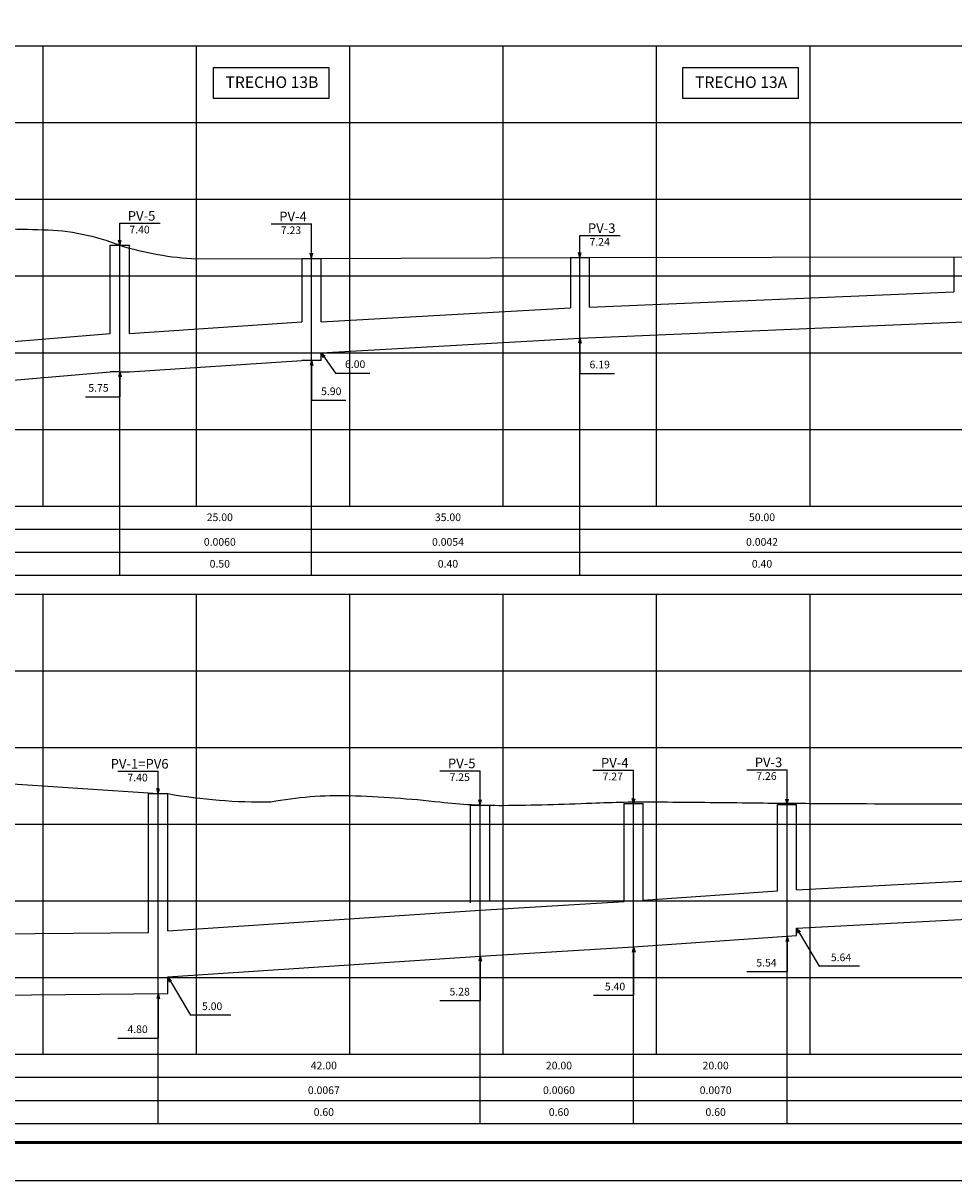
# Model space of a CAD drawing. Extents: x 392 to 1417, y -205 to 389.
# Drawn here: x 654 to 897, y -205 to 97 of the extents above; entities that cross this region are included whole.
import ezdxf
from ezdxf.enums import TextEntityAlignment as Align

# ---------------------------------------------------------------- set-up
doc = ezdxf.new("R2010")
doc.units = 0
doc.header["$MEASUREMENT"] = 0
for name, color, linetype in [('A-PRANC', 7, 'CONTINUOUS'), ('A-TEXTO-R120', 4, 'CONTINUOUS'), ('A-TEXTO-R80', 2, 'CONTINUOUS'), ('MALHAG', 7, 'CONTINUOUS'), ('PERFIL_DRENAGEM', 3, 'CONTINUOUS'), ('TEXTO_R80', 2, 'CONTINUOUS'), ('TN', 2, 'CONTINUOUS'), ('TRABALHO', 3, 'CONTINUOUS')]:
    doc.layers.add(name, color=color, linetype=linetype)
doc.styles.add('ROMANS', font='romans')

msp = doc.modelspace()

# ---------------------------------------------------------------- linework, layer by layer
at = {"layer": 'A-PRANC'}
msp.add_lwpolyline([(391.77, -205.26), (391.77, 388.74), (1416.77, 388.74), (1416.77, -205.26)], close=True, dxfattribs=at)
at = {"layer": 'A-PRANC', "const_width": 0.8}
msp.add_lwpolyline([(1406.77, 378.74), (416.77, 378.74), (416.77, -195.26), (1406.77, -195.26)], close=True, dxfattribs=at)
at = {"layer": 'A-TEXTO-R80'}
for p, q in [((679.17, 44.48), (689.68, 44.48)), ((679.17, 38.74), (679.17, 44.48)), ((718.66, 44.32), (729.17, 44.32)), ((729.17, 35.34), (729.17, 44.38)), ((679.17, 38.74), (678.82, 40.09)), ((679.17, 38.74), (679.53, 40.09)), ((799.17, 41.28), (809.68, 41.28)), ((799.17, 35.54), (799.17, 41.28)), ((729.17, 35.34), (728.82, 36.69)), ((729.17, 35.34), (729.53, 36.69)), ((799.17, 35.54), (798.82, 36.89)), ((799.17, 35.54), (799.53, 36.89)), ((799.17, 14.52), (798.82, 13.18)), ((799.17, 14.52), (799.53, 13.18)), ((799.17, 14.52), (799.17, 5.33)), ((731.67, 10.74), (732.74, 9.85)), ((731.67, 10.74), (732.15, 9.44)), ((731.67, 10.74), (735.4, 5.42)), ((729.17, 8.74), (728.82, 7.4)), ((729.17, 8.74), (729.53, 7.4)), ((729.17, 8.74), (729.17, -1.64)), ((679.17, 5.74), (678.82, 4.4)), ((679.17, 5.74), (679.53, 4.4)), ((679.17, 5.74), (679.17, -0.76)), ((735.4, 5.42), (744.38, 5.42)), ((799.17, 5.33), (808.15, 5.33)), ((670.2, -0.76), (679.17, -0.76)), ((729.17, -1.64), (738.15, -1.64)), ((678.66, -98.43), (689.17, -98.43)), ((689.17, -104.26), (689.17, -98.43)), ((762.66, -98.33), (773.17, -98.33)), ((773.17, -107.26), (773.17, -98.33)), ((802.57, -98.16), (813.17, -98.16)), ((813.17, -106.86), (813.17, -98.16)), ((842.66, -98.04), (853.17, -98.04)), ((853.17, -107.06), (853.17, -98.04)), ((689.17, -104.26), (688.82, -102.91)), ((689.17, -104.26), (689.53, -102.91)), ((813.17, -106.86), (812.82, -105.51)), ((813.17, -106.86), (813.53, -105.51)), ((773.17, -107.26), (772.82, -105.91)), ((773.17, -107.26), (773.53, -105.91)), ((853.17, -107.06), (852.82, -105.71)), ((853.17, -107.06), (853.53, -105.71)), ((853.17, -141.46), (852.82, -142.8)), ((853.17, -141.46), (853.53, -142.8)), ((853.17, -141.46), (853.17, -150.67)), ((855.67, -139.33), (856.05, -140.66)), ((855.67, -139.33), (856.67, -140.3)), ((855.67, -139.33), (861.59, -149.27)), ((813.17, -144.26), (812.82, -145.6)), ((813.17, -144.26), (813.53, -145.6)), ((813.17, -144.26), (813.17, -156.9)), ((773.17, -146.66), (772.82, -148)), ((773.17, -146.66), (773.53, -148)), ((773.17, -146.66), (773.17, -158.23)), ((842.66, -150.67), (853.17, -150.67)), ((872.1, -149.27), (861.59, -149.27)), ((691.67, -152.09), (692.05, -153.43)), ((691.67, -152.09), (692.67, -153.06)), ((691.67, -152.09), (697.59, -162.04)), ((689.17, -156.46), (688.82, -157.8)), ((689.17, -156.46), (689.53, -157.8)), ((689.17, -156.46), (689.17, -168.03)), ((813.17, -156.9), (802.66, -156.9)), ((762.66, -158.23), (773.17, -158.23)), ((708.1, -162.04), (697.59, -162.04)), ((678.66, -168.03), (689.17, -168.03))]:
    msp.add_line(p, q, dxfattribs=at)
at = {"layer": 'MALHAG'}
for p, q in [((659.17, -29.26), (659.17, 90.74)), ((699.17, -29.26), (699.17, 90.74)), ((739.17, -29.26), (739.17, 90.74)), ((779.17, -29.26), (779.17, 90.74)), ((819.17, -29.26), (819.17, 90.74)), ((859.17, -29.26), (859.17, 90.74)), ((659.17, -172.26), (659.17, -52.26)), ((699.17, -172.26), (699.17, -52.26)), ((739.17, -172.26), (739.17, -52.26)), ((779.17, -172.26), (779.17, -52.26)), ((819.17, -172.26), (819.17, -52.26)), ((859.17, -172.26), (859.17, -52.26))]:
    msp.add_line(p, q, dxfattribs=at)
at = {"layer": 'MALHAG', "linetype": 'CONTINUOUS'}
for p, q in [((421.77, -29.26), (1219.17, -29.26)), ((429.96, -35.26), (1219.17, -35.26)), ((429.96, -41.26), (1219.17, -41.26)), ((459.17, -112.26), (1219.17, -112.26)), ((421.77, -172.26), (1219.17, -172.26)), ((429.96, -178.26), (1219.17, -178.26)), ((429.96, -184.26), (1219.17, -184.26))]:
    msp.add_line(p, q, dxfattribs=at)
for points in [[(459.17, 90.74), (1219.17, 90.74)], [(459.17, 70.74), (1219.17, 70.74)], [(459.17, 50.74), (1219.17, 50.74)], [(459.17, 30.74), (1219.17, 30.74)], [(459.17, 10.74), (1219.17, 10.74)], [(459.17, -9.26), (1219.17, -9.26)], [(459.17, -29.26), (1219.17, -29.26)], [(459.17, -29.26), (1219.17, -29.26)], [(421.77, -47.26), (1219.17, -47.26)], [(459.17, -52.26), (1219.17, -52.26)], [(459.17, -72.26), (1219.17, -72.26)], [(459.17, -92.26), (1219.17, -92.26)], [(459.17, -132.26), (1219.17, -132.26)], [(459.17, -152.26), (1219.17, -152.26)], [(459.17, -172.26), (1219.17, -172.26)], [(421.77, -190.26), (1219.17, -190.26)]]:
    msp.add_lwpolyline(points, dxfattribs=at)
at = {"layer": 'PERFIL_DRENAGEM'}
for p, q in [((676.67, 15.78), (676.67, 38.74)), ((676.67, 38.74), (681.67, 38.74)), ((681.67, 15.76), (681.67, 38.74)), ((726.67, 35.34), (726.67, 18.76)), ((726.67, 35.34), (731.67, 35.34)), ((731.67, 18.75), (731.67, 35.34)), ((796.67, 35.54), (801.67, 35.54)), ((796.67, 35.54), (796.67, 22.41)), ((801.67, 22.65), (801.67, 35.54)), ((896.67, 35.74), (896.67, 26.64)), ((731.67, 8.74), (731.67, 10.74)), ((686.67, -140.48), (686.67, -104.26)), ((686.67, -104.26), (691.67, -104.26)), ((691.67, -140.09), (691.67, -104.26)), ((770.67, -132.71), (770.67, -107.26)), ((770.67, -107.26), (775.67, -107.26)), ((775.67, -132.4), (775.67, -107.26)), ((810.67, -132.43), (810.67, -106.86)), ((810.67, -106.86), (815.67, -106.86)), ((815.67, -132.08), (815.67, -106.86)), ((850.67, -129.63), (850.67, -107.06)), ((850.67, -107.06), (855.67, -107.06)), ((855.67, -129.33), (855.67, -107.06)), ((855.67, -141.28), (855.67, -139.33)), ((691.67, -156.43), (691.67, -152.09))]:
    msp.add_line(p, q, dxfattribs=at)
at = {"layer": 'PERFIL_DRENAGEM', "color": 1}
for p, q in [((679.17, -47.26), (679.17, 38.74)), ((729.17, -47.26), (729.17, 35.34)), ((799.17, -47.26), (799.17, 35.54)), ((689.17, -190.26), (689.17, -104.26)), ((773.17, -190.26), (773.17, -107.26)), ((813.17, -190.26), (813.17, -106.86)), ((853.17, -190.26), (853.17, -107.06))]:
    msp.add_line(p, q, dxfattribs=at)
at = {"layer": 'PERFIL_DRENAGEM', "ltscale": 4000}
for p, q in [((801.67, 22.65), (896.67, 26.64)), ((731.67, 18.75), (796.67, 22.41)), ((681.67, 15.76), (726.67, 18.76)), ((799.17, 14.54), (899.17, 18.74)), ((581.67, 7.78), (676.67, 15.78)), ((731.67, 10.74), (799.17, 14.54)), ((681.67, 5.74), (726.67, 8.74)), ((731.67, 8.74), (726.67, 8.74)), ((581.67, -2.26), (676.67, 5.74)), ((679.17, 5.74), (676.67, 5.74)), ((679.17, 5.74), (681.67, 5.74)), ((855.67, -129.33), (950.67, -124.39)), ((815.67, -132.08), (850.67, -129.63)), ((773.17, -134.66), (810.67, -132.41)), ((691.67, -140.09), (773.17, -134.66)), ((855.67, -139.33), (953.17, -134.26)), ((615.67, -141.15), (686.67, -140.48)), ((813.17, -144.26), (855.67, -141.28)), ((773.17, -146.66), (813.17, -144.26)), ((691.67, -152.09), (773.17, -146.66)), ((613.17, -157.17), (691.67, -156.43))]:
    msp.add_line(p, q, dxfattribs=at)
at = {"layer": 'TN', "color": 2}
for p, q in [((699.17, 35.18), (729.17, 35.34)), ((729.17, 35.34), (799.17, 35.54)), ((799.17, 35.54), (899.17, 35.74)), ((613.17, -99.17), (689.17, -104.26))]:
    msp.add_line(p, q, dxfattribs=at)
for points in [[(616.49, 43.73, 0.000106), (619.17, 43.64, 0.004556), (637.36, 43.25, -0.003798), (659.17, 42.8, -0.091826), (679.17, 38.74, 0.060348), (699.17, 35.18), (699.17, 35.18)], [(691.67, -104.26, 0.047073), (718.55, -106.42, -0.054207), (739.17, -104.78, -0.020854), (762.67, -106.44, 0.029726), (779.17, -107.32, 0.009493), (802.26, -106.73, -0.012955), (819.17, -106.42, -0.001183), (841.5, -106.64, 0.001495), (859.17, -106.8, 0.000665), (892.75, -106.96, 0.003477), (899.17, -106.94, 0.003925), (909.65, -106.75, -0.001392), (939.17, -106.06, -0.000885), (968.97, -105.5, -0.002586), (979.17, -105.38, -0.012907), (988.59, -105.56, -0.003969), (1019.17, -107.18, -0.00226), (1033.97, -108.15, -0.001142), (1055.67, -109.72, -0.016993)]]:
    msp.add_lwpolyline(points, format="xyb", dxfattribs=at)
at = {"layer": 'TRABALHO'}
for p, q in [((703.62, 77.04), (703.62, 85.15)), ((703.62, 85.15), (733.7, 85.15)), ((733.7, 85.15), (733.7, 77.04)), ((825.97, 77.04), (825.97, 85.15)), ((825.97, 85.15), (856.06, 85.15)), ((856.06, 85.15), (856.06, 77.04)), ((733.7, 77.04), (703.62, 77.04)), ((856.06, 77.04), (825.97, 77.04))]:
    msp.add_line(p, q, dxfattribs=at)

# ---------------------------------------------------------------- texts
at = {"layer": 'A-TEXTO-R120', "style": 'ROMANS'}
for s, p in [('PV-5', (684.85, 45.16)), ('PV-4', (724.34, 45.01)), ('PV-3', (804.85, 41.96)), ('PV-1=PV6', (684.34, -97.74)), ('PV-5', (768.34, -97.64)), ('PV-4', (808.25, -97.48)), ('PV-3', (848.34, -97.35))]:
    msp.add_text(s, height=2.5, dxfattribs=at).set_placement(p, align=Align.CENTER)
at = {"layer": 'A-TEXTO-R80', "style": 'ROMANS'}
for s, p in [('7.40', (684.32, 41.84)), ('7.23', (723.81, 41.68)), ('7.24', (804.32, 38.64)), ('6.00', (740.55, 6.73)), ('6.19', (804.32, 6.64)), ('5.75', (673.61, 0.55)), ('5.90', (734.32, -0.33)), ('7.40', (683.81, -101.07)), ('7.25', (767.81, -100.97)), ('7.27', (807.72, -100.8)), ('7.26', (847.81, -100.68)), ('5.54', (847.81, -149.36)), ('5.64', (867.25, -147.97)), ('5.40', (808.32, -155.59)), ('5.28', (767.81, -156.92)), ('5.00', (703.25, -160.73)), ('4.80', (683.81, -166.72))]:
    msp.add_text(s, height=2, dxfattribs=at).set_placement(p, align=Align.CENTER)
at = {"layer": 'TEXTO_R80', "color": 4, "style": 'ROMANS'}
for s, p in [('TRECHO 13B', (718.84, 79.78)), ('TRECHO 13A', (841.2, 79.78))]:
    msp.add_text(s, height=3, dxfattribs=at).set_placement(p, align=Align.CENTER)
at = {"layer": 'TN', "color": 2, "style": 'ROMANS'}
for s, p in [('25.00', (705.25, -33.19)), ('35.00', (764.75, -33.19)), ('50.00', (846.65, -33.19)), ('0.0060', (705.25, -39.62)), ('0.0054', (764.75, -39.62)), ('0.0042', (846.65, -39.62)), ('0.50', (705.25, -45.32)), ('0.40', (764.75, -45.32)), ('0.40', (846.65, -45.32)), ('42.00', (732.38, -176.19)), ('20.00', (793.7, -176.19)), ('20.00', (834.56, -176.19)), ('0.0067', (732.38, -182.62)), ('0.0060', (793.7, -182.62)), ('0.0070', (834.56, -182.62)), ('0.60', (732.38, -188.32)), ('0.60', (793.7, -188.32)), ('0.60', (834.56, -188.32))]:
    msp.add_text(s, height=2, dxfattribs=at).set_placement(p, align=Align.CENTER)

doc.saveas('drawing.dxf')
